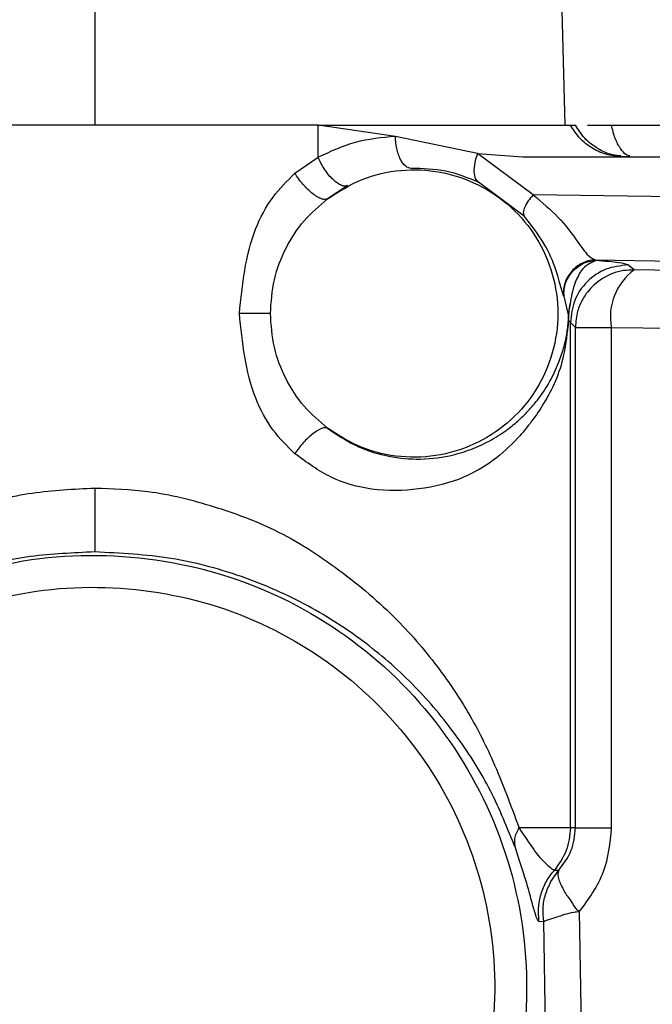
# Model space of a CAD drawing. Units: inches. Extents: x 0.3 to 16.7, y 0.3 to 10.7.
# Drawn here: x 3.4 to 3.4, y 3 to 3 of the extents above; entities that cross this region are included whole.
import ezdxf

# ---------------------------------------------------------------- set-up
doc = ezdxf.new("R2010")
doc.units = ezdxf.units.IN
doc.header["$MEASUREMENT"] = 0

msp = doc.modelspace()

# ---------------------------------------------------------------- linework, layer by layer
at = {"color": 8, "linetype": 'Continuous', "lineweight": 25}
for p, q in [((3.3746538907, 3.0474805716), (3.3746538907, 3.0361951629)), ((3.3952926275, 3.0286833182), (3.3952304835, 3.0288863026)), ((3.3947372701, 3.00289266), (3.3950943784, 3.0034010427))]:
    msp.add_line(p, q, dxfattribs=at)
at = {"color": 7, "linetype": 'Continuous', "lineweight": 25}
for p, q in [((3.3953733352, 3.0361951629), (3.3950776586, 3.0474876115)), ((3.3844925123, 3.0347792173), (3.3844925123, 3.0361951629)), ((3.3878896921, 3.0356921439), (3.3844925123, 3.0361951629)), ((3.3955972297, 3.0361951629), (3.395814671, 3.0361951629)), ((3.3973986946, 3.0361951629), (3.4024684837, 3.0361951629)), ((3.3915054446, 3.0349443202), (3.3878896921, 3.0356922278)), ((3.3834629242, 3.0340701132), (3.3844925123, 3.0347792173)), ((3.3939528221, 3.0331229927), (3.3915054027, 3.034944404)), ((3.3915054446, 3.0349443202), (3.3935009263, 3.0347891068)), ((3.3935009263, 3.0347891068), (3.4169548344, 3.0347891068)), ((3.3857991296, 3.0335310565), (3.3849012466, 3.0329484195)), ((3.3935608913, 3.0321910415), (3.3915473908, 3.0336820795)), ((3.4217844701, 3.0327352943), (3.3939528221, 3.0331229927)), ((3.3966883333, 3.0302552315), (3.4233239075, 3.0298842948)), ((3.3967154873, 3.0302310947), (3.3966883333, 3.0302552315)), ((3.398404984, 3.0298159071), (3.3981272843, 3.0300366588)), ((3.4034979461, 3.029756822), (3.398404984, 3.0298165775)), ((3.3953192367, 3.0286638747), (3.3952926275, 3.0286833182)), ((3.3955050403, 3.027899373), (3.3953192367, 3.0286638747)), ((3.3955796718, 3.028320511), (3.3955050403, 3.027899373)), ((3.3955972297, 3.0052615088), (3.3955972297, 3.0275065623)), ((3.395814671, 3.0272891629), (3.3955972297, 3.0275065623)), ((3.395814671, 3.0052615088), (3.395814671, 3.0272891629)), ((3.3973986946, 3.0272858106), (3.3973986946, 3.0052615088)), ((3.3973986946, 3.0272858106), (3.4024684837, 3.0272267255)), ((3.395814671, 3.0052615088), (3.3955972297, 3.0052615088)), ((3.394893154, 3.003400037), (3.3950943784, 3.0034010427)), ((3.3959845091, 3.0015777876), (3.3960854146, 2.9957857783)), ((3.3944206414, 3.0011324289), (3.3942193752, 3.0011269813)), ((3.3945100232, 2.996016587), (3.3944206414, 3.0011324289))]:
    msp.add_line(p, q, dxfattribs=at)
msp.add_arc((3.3999229514, 3.0277475548), 0.0025661411103706, 126.266156282, 190.366102157, dxfattribs=at)
for points, knots in [([(3.384492512294109, 3.036195162895904), (3.383108590610765, 3.036195162895904), (3.38034073253369, 3.036195162895904), (3.375804604332266, 3.036195162895903), (3.371221386714461, 3.036195162895904), (3.368333009152704, 3.036195162895904), (3.366888818510625, 3.036195162895904)], [0, 0, 0, 0, 0.2499987869442461, 0.5000002312486653, 0.7499997934366831, 1, 1, 1, 1]), ([(3.384492512294109, 3.036195162895904), (3.386054918514888, 3.036195162895904), (3.389179735295285, 3.036195162895903), (3.392652481037613, 3.036195162895904), (3.39503084556756, 3.036195162895904), (3.395408434874558, 3.036195162895904), (3.395597229725752, 3.036195162895904)], [0, 0, 0, 0, 0.2499990992926605, 0.4999988928390107, 0.7499991846324032, 1, 1, 1, 1]), ([(3.397949233031399, 3.034789106757832), (3.397709310672697, 3.034807770107376), (3.397229452596067, 3.034845097845668), (3.396564593652141, 3.035142939205938), (3.395987500508616, 3.035587627747773), (3.395727315915221, 3.035992657517948), (3.395597229725752, 3.036195162895904)], [0, 0, 0, 0, 0.249998409242855, 0.5000107387612587, 0.750017105466966, 1, 1, 1, 1]), ([(3.396347651533005, 3.036195162895904), (3.396477758070128, 3.036195162895904), (3.396764143562569, 3.036195162895904), (3.397174671719196, 3.036195162895904), (3.397398694629362, 3.036195162895904)], [0, 0, 0, 0, 0.4543056144859483, 1, 1, 1, 1]), ([(3.387889692097218, 3.035692143944916), (3.387293699849804, 3.03563730478195), (3.386119901161757, 3.035529299790569), (3.385029343200657, 3.03502664895204), (3.384492512294109, 3.034779217348266)], [0, 0, 0, 0, 0.5077465612132844, 1, 1, 1, 1]), ([(3.388579687935851, 3.034286842083846), (3.388499724048095, 3.034306927767108), (3.388331497223072, 3.03434918372562), (3.388141149168754, 3.034612286517948), (3.388019965650312, 3.034903169336899), (3.387925717475778, 3.035233465199568), (3.387903934357102, 3.035510810058748), (3.387889692097218, 3.035692143944916)], [0, 0, 0, 0, 0.2320807010419683, 0.4882478901541075, 0.6207137812271235, 0.7520147147372632, 1, 1, 1, 1]), ([(3.385799213389463, 3.033530888911919), (3.385760306983083, 3.033519370164943), (3.385679455056064, 3.033495432901738), (3.385523318331369, 3.033529711150984), (3.385342239995802, 3.033624201369774), (3.385145103992198, 3.033784482568161), (3.38494784833583, 3.033999100153835), (3.384766707970459, 3.034249913269534), (3.384610834359439, 3.034514333927762), (3.384530995827173, 3.034693065624643), (3.384492512294109, 3.034779217348266)], [0, 0, 0, 0, 0.1133694175336365, 0.2355945132331632, 0.364673645583724, 0.4976435553092813, 0.6309533542210073, 0.7610574510923961, 0.8848256196616956, 1, 1, 1, 1]), ([(3.391505402709173, 3.034944404011444), (3.391460169871358, 3.034803744154448), (3.391367046903634, 3.034514161100272), (3.391335843860959, 3.034125158994069), (3.391390109281573, 3.033820622859245), (3.391495970556925, 3.03372737368184), (3.391547390795551, 3.033682079546304)], [0, 0, 0, 0, 0.2428620069081611, 0.4999914204749268, 0.7571296927157539, 1, 1, 1, 1]), ([(3.39781949738726, 3.034811735067856), (3.397825984101571, 3.034811735067856), (3.397839223965356, 3.034811735067856), (3.397924753375489, 3.034811735067856), (3.398050281172122, 3.034811735067856), (3.398160433264964, 3.034811735067856), (3.398214403301463, 3.034811735067856)], [0, 0, 0, 0, 0.2449624983852239, 0.4999865811221944, 0.7550138016431746, 1, 1, 1, 1]), ([(3.391547390795551, 3.033682079546304), (3.391071842839598, 3.033870736472949), (3.390097733227378, 3.034257180202454), (3.389093610622487, 3.03427680027952), (3.388579687935851, 3.034286842083846)], [0, 0, 0, 0, 0.4881873148425774, 1, 1, 1, 1]), ([(3.381024891399981, 3.02789937301529), (3.381152518490021, 3.029172538180454), (3.381335163016064, 3.030994538886508), (3.382424028912917, 3.03303687439478), (3.383128402781386, 3.03373741313321), (3.383462924187999, 3.034070113158946)], [0, 0, 0, 0, 0.5491550648963277, 0.7858846152496572, 1, 1, 1, 1]), ([(3.384901288524273, 3.03294841945018), (3.38486995717499, 3.032934889322003), (3.384804791797586, 3.032906748308956), (3.384658459436158, 3.032931277665528), (3.384475163860989, 3.033012893511657), (3.384262233278711, 3.033157687741136), (3.384037442597887, 3.033354292966937), (3.383820255180462, 3.033584768374555), (3.383624094561253, 3.033827465423743), (3.383515176833781, 3.033991317136054), (3.383462798475166, 3.034070113158946)], [0, 0, 0, 0, 0.1138157085913686, 0.2367227640920502, 0.3664863631759017, 0.5000114647155997, 0.6335347161471101, 0.7632987340497255, 0.8861707448321359, 1, 1, 1, 1]), ([(3.384901246619995, 3.03294841945018), (3.385396160522532, 3.033263179285028), (3.386385992892821, 3.033892701858153), (3.388126516101701, 3.034276252112047), (3.389891070754204, 3.034200382117615), (3.391571384703415, 3.033636076173362), (3.393032076512117, 3.032635739976757), (3.394163576797959, 3.031273265198464), (3.394878853238354, 3.029653277787039), (3.395123504684154, 3.027899346039169), (3.394878864595688, 3.026145409610352), (3.394163576794003, 3.024525397828721), (3.393032076490051, 3.02316291948599), (3.391571384795638, 3.022162596280493), (3.389891071646105, 3.02159824235234), (3.388126526486408, 3.021522552762137), (3.386385981241371, 3.021905928672352), (3.385396158449733, 3.022535471221361), (3.384901246619995, 3.022850242771846)], [0, 0, 0, 0, 0.0624995788139132, 0.1249997341401917, 0.1875005067228416, 0.2499998368530083, 0.3124996696992282, 0.3750000010927412, 0.4375002587599552, 0.49999892855305, 0.5625005655715946, 0.6250008232388087, 0.6875011546323216, 0.7500009874785416, 0.8125003176087081, 0.8750009519666716, 0.9375004211860867, 1, 1, 1, 1]), ([(3.393952696342589, 3.03312299267159), (3.393878357515917, 3.033031388477574), (3.393723308557707, 3.032840329034134), (3.393573013106009, 3.032569831998628), (3.393501084702979, 3.032332710431766), (3.393540934914999, 3.032238181499735), (3.393560807536389, 3.032191041532808)], [0, 0, 0, 0, 0.2302703917083136, 0.4802764038589842, 0.7408227025689695, 1, 1, 1, 1]), ([(3.393952822055423, 3.03312299267159), (3.394344721285838, 3.032794781566996), (3.395109537712734, 3.032154256593223), (3.395854166316637, 3.031159634140241), (3.396341451731059, 3.030431171120124), (3.396573594500987, 3.030313427458688), (3.396688333311706, 3.030255231514498)], [0, 0, 0, 0, 0.2660304018173563, 0.5191753531839759, 0.7623477648799699, 1, 1, 1, 1]), ([(3.382387283280561, 3.02789937301529), (3.382421528791823, 3.028400106905807), (3.382489575677651, 3.029395080571661), (3.383028664536338, 3.03078653159386), (3.383818779761983, 3.032015765074934), (3.384543530089519, 3.032640210580064), (3.384901246619995, 3.03294841945018)], [0, 0, 0, 0, 0.2567961346340862, 0.5102618302717092, 0.7582789103217188, 0.9999999999999999, 0.9999999999999999, 0.9999999999999999, 0.9999999999999999]), ([(3.395230483486245, 3.028886302566577), (3.395221372720943, 3.028914255541134), (3.39518479145181, 3.029026491478669), (3.395004286153621, 3.029752378031727), (3.394532183585407, 3.030943619236199), (3.393878315574803, 3.031783376315982), (3.393560891344945, 3.032191041532808)], [0, 0, 0, 0, 0.1052516858027848, 0.4226033837373522, 0.7196992768151165, 1, 1, 1, 1]), ([(3.396688333311706, 3.030255231514498), (3.39659041382939, 3.030248128840245), (3.396395084538879, 3.030233960461392), (3.396026684759468, 3.030093006507945), (3.395630793833945, 3.029788682351659), (3.395375438535447, 3.029359538433172), (3.395279078355301, 3.028977040145524), (3.395288103762486, 3.028781385446124), (3.395292627530257, 3.028683318244803)], [0, 0, 0, 0, 0.1252704806266883, 0.2498889242873895, 0.4999955675767602, 0.7500825380602812, 0.8747348970970357, 1, 1, 1, 1]), ([(3.395319236746674, 3.028663874659892), (3.39531504100711, 3.028761758861495), (3.395306670194715, 3.028957045121635), (3.395403840164017, 3.029338503963352), (3.395659632836864, 3.029766196154656), (3.396055166016767, 3.030069292485335), (3.396422886322078, 3.030209734390632), (3.396617796956555, 3.030223963126499), (3.396715487283736, 3.030231094650472)], [0, 0, 0, 0, 0.1252665847925751, 0.2499161505556435, 0.4999982465935263, 0.7501295101738908, 0.8747634783010262, 1, 1, 1, 1]), ([(3.396715487283736, 3.030231178459028), (3.396483046552111, 3.030126637871157), (3.396167022978977, 3.029984505767694), (3.39591631543146, 3.029510533209082), (3.395705251153065, 3.029046109615862), (3.395631629220229, 3.028620863225824), (3.395579629929066, 3.028320511007411)], [0, 0, 0, 0, 0.4239433988212898, 0.5763882550422216, 0.7008023340719015, 1, 1, 1, 1]), ([(3.398127284307869, 3.030036658801373), (3.39779589293404, 3.029998434084629), (3.397133101193319, 3.029921983613824), (3.396297054601795, 3.029336784008491), (3.395711908601155, 3.028500714898033), (3.395635456722692, 3.02783795262219), (3.395597229725752, 3.027506562314978)], [0, 0, 0, 0, 0.2500017625763486, 0.5000103095229065, 0.7499982374236513, 0.9999999999999999, 0.9999999999999999, 0.9999999999999999, 0.9999999999999999]), ([(3.398127284307869, 3.030036658801373), (3.398042347283376, 3.030069819092521), (3.397872472809203, 3.030136139840811), (3.397101149769085, 3.030199442994437), (3.396715487283736, 3.030231094650472)], [0, 0, 0, 0, 0.4999987485269434, 1, 1, 1, 1]), ([(3.398404983957002, 3.029815907065802), (3.398247576225717, 3.029812186252778), (3.397928964290764, 3.029804654885497), (3.397292533353491, 3.029628285399588), (3.396635238514667, 3.029225237802672), (3.396148800324175, 3.028601158580152), (3.395869661541336, 3.027959504430331), (3.395834245633291, 3.027527779941985), (3.395814671023375, 3.027289162921632)], [0, 0, 0, 0, 0.1194378876910266, 0.2417564638880442, 0.4855519349594484, 0.679489475856534, 0.822851683591605, 1, 1, 1, 1]), ([(3.395516061139609, 3.027588862316622), (3.395517935229195, 3.027620333161953), (3.395521037913009, 3.027672435304314), (3.395525191083262, 3.027746503141488), (3.395529321749186, 3.02782700514056), (3.395536667252894, 3.027914371373226), (3.395550231947553, 3.028091135296554), (3.395566584683593, 3.02821854477362), (3.395579671833344, 3.028320511007411)], [0, 0, 0, 0, 0.1055305616472503, 0.1747130809049616, 0.2268894436993332, 0.3660444431045882, 0.4926432317641373, 0.9999999999999999, 0.9999999999999999, 0.9999999999999999, 0.9999999999999999]), ([(3.383462924187999, 3.021728632871636), (3.383130869554094, 3.022058452148562), (3.382428932931918, 3.022755663406997), (3.381336795968618, 3.024795921883166), (3.381153271724266, 3.026621988511159), (3.381024891399981, 3.02789937301529)], [0, 0, 0, 0, 0.2124391951399661, 0.4490792653629996, 1, 1, 1, 1]), ([(3.382387283280561, 3.02789937301529), (3.382299935633499, 3.02789937301529), (3.382117587581533, 3.02789937301529), (3.381778738406311, 3.02789937301529), (3.381400854709715, 3.027899373015291), (3.381150999951649, 3.02789937301529), (3.381024891399981, 3.02789937301529)], [0, 0, 0, 0, 0.2269840542069086, 0.4738547803362732, 0.7344400717730295, 1, 1, 1, 1]), ([(3.384901246619995, 3.022850242771846), (3.384543545277026, 3.023158453578969), (3.383818817802436, 3.023782909830754), (3.383028715716946, 3.025012138160576), (3.382489553459931, 3.026403598849759), (3.382421521871027, 3.027398609259933), (3.382387283280561, 3.02789937301529)], [0, 0, 0, 0, 0.2417130845421623, 0.4897273012236169, 0.7431925633308915, 1, 1, 1, 1]), ([(3.395514426872774, 3.027588862316622), (3.395515300569345, 3.027617365322468), (3.395516996647469, 3.02767269726063), (3.395516481074085, 3.027737618221654), (3.395512789451331, 3.02781165791771), (3.39550834320735, 3.027861986455609), (3.395505040314541, 3.02789937301529)], [0, 0, 0, 0, 0.1247566769364467, 0.2421859915692604, 0.4370577839814297, 1, 1, 1, 1]), ([(3.395514971628385, 3.027588862316622), (3.395455029635303, 3.027067514622954), (3.395284784864439, 3.025586804454924), (3.394572893159474, 3.024066820458961), (3.393178014616411, 3.02214870666934), (3.391344330537915, 3.020702934039836), (3.389021985020499, 3.020112923519053), (3.386997438018992, 3.020059052516793), (3.385058832309806, 3.020565258432975), (3.383986958913368, 3.021346625539175), (3.383462924187999, 3.021728632871636)], [0, 0, 0, 0, 0.0925138227037568, 0.2627539348969046, 0.3983120851099917, 0.5913442390895629, 0.7133314585541732, 0.8240393365926927, 0.9139735175528068, 1, 1, 1, 1]), ([(3.384901246619995, 3.022850242771846), (3.385296086803315, 3.022584202686514), (3.386113612586231, 3.022033360502168), (3.387489208759729, 3.021597466753885), (3.388904211363329, 3.021440718511005), (3.390163436473648, 3.021581367225568), (3.391220063292399, 3.021898123818664), (3.392051596852056, 3.022281409803589), (3.392726895358538, 3.022707395649055), (3.393290598487262, 3.02316033516605), (3.393748554433487, 3.023607632230542), (3.394237901965877, 3.024184205694054), (3.3946990460405, 3.024884862893654), (3.395065827535015, 3.025654499516015), (3.395298586915192, 3.026349045668665), (3.395442989623743, 3.026940642924558), (3.395492311893466, 3.027388191677191), (3.395514426872774, 3.027588862316622)], [0, 0, 0, 0, 0.0679623427141214, 0.140717611285235, 0.220283918347229, 0.3139309082812038, 0.3818243926268653, 0.4468107440541631, 0.5157927018634112, 0.5685708566015004, 0.621493529017971, 0.6745769055131647, 0.7618706183527723, 0.8416684692938888, 0.9025545508252822, 0.9563076860778108, 1, 1, 1, 1]), ([(3.395597229725752, 3.027506562314978), (3.395589162267773, 3.027517590594583), (3.395580506884729, 3.027529422572455), (3.39555935334986, 3.027554141104221), (3.395543493560886, 3.027571319578825), (3.395524623215686, 3.027582925998481), (3.395514971628385, 3.027588862316622)], [0, 0, 0, 0, 0.498755191747408, 0.5351025367553726, 0.7622195882208719, 1, 1, 1, 1]), ([(3.395814671023375, 3.027289162921632), (3.395841636712249, 3.027288883559008), (3.39589556804337, 3.027288324834243), (3.396238063705655, 3.027287486771121), (3.396736212302094, 3.02728664864313), (3.397177864302981, 3.027286089937629), (3.397398694629362, 3.027285810579406)], [0, 0, 0, 0, 0.2500022990104791, 0.5000041657428347, 0.7499971854617054, 1, 1, 1, 1]), ([(3.384901246619995, 3.022850242771846), (3.384866662886112, 3.022862595464216), (3.384797178302227, 3.022887414117174), (3.384585460106812, 3.02282654610018), (3.38425853019458, 3.022624181840534), (3.383902292270338, 3.02229381725506), (3.383632720699051, 3.021979304429176), (3.383519349079697, 3.021811933261016), (3.383462924187999, 3.021728632871636)], [0, 0, 0, 0, 0.1228488780144037, 0.2468242208457657, 0.499994495295845, 0.7531786748357869, 0.8771573818871563, 0.9999999999999999, 0.9999999999999999, 0.9999999999999999, 0.9999999999999999]), ([(3.363954932403128, 3.016666093259288), (3.364791827896792, 3.017218789936369), (3.366395073295671, 3.018277594065697), (3.36910394655035, 3.019390435284827), (3.371858603624759, 3.020083266754346), (3.373729447455662, 3.020170794446172), (3.374653890712611, 3.020214044654002)], [0, 0, 0, 0, 0.2765794166435004, 0.5298447422827538, 0.7676813796341391, 1, 1, 1, 1]), ([(3.374653890712611, 3.020214044654002), (3.374653890712611, 3.019865703115675), (3.374653890712611, 3.019330315146552), (3.374653890712611, 3.018684118092206), (3.374653890712611, 3.018237851716729), (3.374653890712611, 3.017874946337597), (3.374653890712611, 3.017518346197146), (3.374653890712611, 3.017448378086148), (3.374653890712611, 3.017402854271971)], [0, 0, 0, 0, 0.2398052087820479, 0.3685716734549557, 0.4999855637630087, 0.6313938182663383, 0.7601713254474711, 1, 1, 1, 1]), ([(3.374653890712611, 3.020214044654002), (3.375439862723816, 3.020189938639935), (3.377223830220503, 3.020135223783734), (3.379903361089037, 3.019443106144489), (3.382799754949006, 3.018389814319785), (3.385510067484324, 3.016614514498554), (3.387937119118585, 3.014559507486357), (3.389728964976629, 3.012430989682325), (3.391127722176044, 3.010368467267157), (3.392317559017833, 3.008030551754141), (3.392971299172961, 3.00624956222228), (3.393333979680533, 3.005261508815543)], [0, 0, 0, 0, 0.0826943321332222, 0.1876962520073774, 0.2938735686244145, 0.4217245471052082, 0.5558737377813745, 0.6743786407171483, 0.7634845857274274, 0.8687865051214665, 0.9999999999999999, 0.9999999999999999, 0.9999999999999999, 0.9999999999999999]), ([(3.374653890712611, 3.017402854271971), (3.373703797663605, 3.017361457753882), (3.37177183171289, 3.017277280037279), (3.36804358893096, 3.016443259205469), (3.365720887402168, 3.015209196463451), (3.364178910768092, 3.014389936696499)], [0, 0, 0, 0, 0.2454246167334079, 0.4990584906313023, 1, 1, 1, 1]), ([(3.393173234870804, 3.004376239042255), (3.392829798610706, 3.005230294187403), (3.392141506412756, 3.006941934923463), (3.390697159736318, 3.00923769944721), (3.388932858231291, 3.011378641969283), (3.386797412717308, 3.013310530486915), (3.384279081519561, 3.01498900493956), (3.381352903634031, 3.016321249213524), (3.378096546170058, 3.017229073108708), (3.375783810148449, 3.017345817279341), (3.374653890712611, 3.017402854271971)], [0, 0, 0, 0, 0.125208273834215, 0.25093412668267, 0.3767790691850533, 0.5024305807503827, 0.6276729131013681, 0.7523439303778625, 0.8790041734747654, 1, 1, 1, 1]), ([(3.364120454300529, 3.014065513777594), (3.365834297529208, 3.014997464960532), (3.369261979364182, 3.016861364812854), (3.375169350095149, 3.017524628222805), (3.380958156674196, 3.016495291308327), (3.386178089555281, 3.013734651639819), (3.390318548345625, 3.009536266285421), (3.392999940452317, 3.004281837516437), (3.393970527107757, 2.998463826052014), (3.393140282317469, 2.992623988853944), (3.390586412529942, 2.987306977274633), (3.38654742868317, 2.983008413590548), (3.381398875180855, 2.980128913595285), (3.37562378356658, 2.978937979685662), (3.369749794137197, 2.979542321021394), (3.364364561476829, 2.981902224731602), (3.359821051270039, 2.985735434167287), (3.358006360809389, 2.989189422770383), (3.35709901541279, 2.990916417388407)], [0, 0, 0, 0, 0.0624999465292274, 0.1249997244906679, 0.1874999207201835, 0.2499998552395569, 0.3124999607526696, 0.3749996698508878, 0.4374998089263998, 0.5000001781733502, 0.5624994104002972, 0.6249998303242318, 0.6874997008430873, 0.7499999481826009, 0.8125000329128592, 0.8750001565367161, 0.9375000668150548, 1, 1, 1, 1]), ([(3.364899999580869, 3.012895881575), (3.36648722106967, 3.013758806669379), (3.369661660622461, 3.01548465499617), (3.375132345267648, 3.016098656800964), (3.380493185271789, 3.015145079988378), (3.385327065578931, 3.012588201461379), (3.389161236523929, 3.008699975839973), (3.39164422713105, 3.003833897582552), (3.392542762345776, 2.99844595197077), (3.391773726301078, 2.993037869432523), (3.389408559819095, 2.988113949686154), (3.385668010539886, 2.984133255207394), (3.380899978148839, 2.981466779900877), (3.375551787682646, 2.980363965714228), (3.370112055065339, 2.980923773243541), (3.365124912513281, 2.983109187704041), (3.360917352070683, 2.986659106637196), (3.359236808571336, 2.989857749828422), (3.3583965394713, 2.991457066380879)], [0, 0, 0, 0, 0.0625001278319464, 0.1250001208048396, 0.1874999028405955, 0.2500005251500854, 0.3125002997456093, 0.3750001093544288, 0.437499958606503, 0.4999997017105375, 0.5624996240403279, 0.6250001209034942, 0.6874998683490895, 0.7500002965431377, 0.8125003448023767, 0.8750002636407119, 0.9375003289017826, 1, 1, 1, 1]), ([(3.393173402487916, 3.004376239042255), (3.39315169961867, 3.004510388280746), (3.39310672789562, 3.004788366382741), (3.393256214604675, 3.005100175447553), (3.393333560637755, 3.005261508815543)], [0, 0, 0, 0, 0.4825892310491428, 1, 1, 1, 1]), ([(3.395597229725752, 3.005261508815543), (3.395468870856792, 3.005261508815543), (3.395212153783691, 3.005261508815544), (3.393960036634053, 3.005261508815543), (3.393333979680533, 3.005261508815543)], [0, 0, 0, 0, 0.5000012948466679, 1, 1, 1, 1]), ([(3.393333979680533, 3.005261508815543), (3.393564378040402, 3.004910454362308), (3.394044155555886, 3.004179424707975), (3.394636518403934, 3.003544710317307), (3.394789613288126, 3.003458406067498), (3.39489315404977, 3.003400036986092)], [0, 0, 0, 0, 0.2302044608664385, 0.4793737435931744, 1, 1, 1, 1]), ([(3.395597229725752, 3.005261508815543), (3.39556495083515, 3.004919061661711), (3.395500393821239, 3.004234175494258), (3.395095565703064, 3.003678080952326), (3.39489315404977, 3.003400036986092)], [0, 0, 0, 0, 0.5000059427506247, 1, 1, 1, 1]), ([(3.395094378391876, 3.003401042688759), (3.39529145443586, 3.003665157667025), (3.39558415633682, 3.004057427344495), (3.395785068733405, 3.00473922722703), (3.395804929682435, 3.005089639577526), (3.395814671023375, 3.005261508815543)], [0, 0, 0, 0, 0.5122140455320744, 0.7607521533072319, 1, 1, 1, 1]), ([(3.395814671023375, 3.005261508815543), (3.39584163671225, 3.005261508815544), (3.395895568043373, 3.005261508815544), (3.396238063705641, 3.005261508815543), (3.396736212302113, 3.005261508815544), (3.397177864302983, 3.005261508815543), (3.397398694629362, 3.005261508815543)], [0, 0, 0, 0, 0.2500022990133546, 0.5000041657480451, 0.7499971854581853, 1, 1, 1, 1]), ([(3.397398694629362, 3.005261508815543), (3.397330617641721, 3.004591384024443), (3.397190621300555, 3.003213311607758), (3.39639383604704, 3.002132847120155), (3.395984509061392, 3.001577787560682)], [0, 0, 0, 0, 0.4862769060513643, 1, 1, 1, 1]), ([(3.393970421852109, 3.001758227380988), (3.393943074079087, 3.001853242382999), (3.393863057664528, 3.002131245267698), (3.393671329884703, 3.002865692464245), (3.393340611310546, 3.003868645307657), (3.393173234870804, 3.004376239042255)], [0, 0, 0, 0, 0.2041093471023728, 0.5972002956167228, 1, 1, 1, 1]), ([(3.394219375166655, 3.001126981339863), (3.394202149824054, 3.001330706221488), (3.394167699593746, 3.001738150604704), (3.394286532732072, 3.002343520168191), (3.394516827219315, 3.002915817632623), (3.394767708836627, 3.003238626756769), (3.39489315404977, 3.003400036986092)], [0, 0, 0, 0, 0.2500050179627084, 0.5000034337088053, 0.7499929388937798, 1, 1, 1, 1]), ([(3.395094378391876, 3.003401042688759), (3.395065817317537, 3.003331461794637), (3.395026712817809, 3.003236194858139), (3.395061588749698, 3.003080333152275), (3.395114700981466, 3.002895211073583), (3.395223118074404, 3.002653744438753), (3.395384930032962, 3.002365104947716), (3.395497470339659, 3.002196261220678), (3.395663094413398, 3.002012491109263), (3.395791706367191, 3.001712791653917), (3.395950251274611, 3.001601799634269), (3.39598455096567, 3.001577787560682)], [0, 0, 0, 0, 0.2283913677703609, 0.3127028792085247, 0.322924325320783, 0.5889432598039024, 0.6933921122505078, 0.7067157486788203, 0.8152154192696596, 0.9600236038202398, 1, 1, 1, 1]), ([(3.394420641413039, 3.00113242889598), (3.394404298049428, 3.001331445447576), (3.394371393457027, 3.001732131540589), (3.394478421918409, 3.002337628118246), (3.394650617972416, 3.002706857232477), (3.394737270136269, 3.002892659990211)], [0, 0, 0, 0, 0.3289701672996855, 0.6623256708849978, 1, 1, 1, 1]), ([(3.394420976647261, 3.00113242889598), (3.394459865568084, 3.001156871882484), (3.39453145293164, 3.001201866933113), (3.395014642191624, 3.001326585980562), (3.395526713982194, 3.001530732705923), (3.395904138095509, 3.001569526562916), (3.395984509061392, 3.001577787560682)], [0, 0, 0, 0, 0.317356342455032, 0.5841947625169628, 0.9114559261667502, 1, 1, 1, 1])]:
    msp.add_open_spline(points, degree=3, knots=knots, dxfattribs=at)
at = {"color": 8, "linetype": 'Continuous', "lineweight": 25}
for points, knots in [([(3.397822807825207, 3.034835704314771), (3.397699460947744, 3.034847437955611), (3.397337115545319, 3.034881906852592), (3.39678295177713, 3.035146738370218), (3.39620467722519, 3.035586590278454), (3.395944674258193, 3.035992303534893), (3.395814671023375, 3.036195162895904)], [0, 0, 0, 0, 0.1467803353598927, 0.43118383519404, 0.7155880861828131, 0.9999999999999999, 0.9999999999999999, 0.9999999999999999, 0.9999999999999999]), ([(3.398215744238354, 3.034835704314771), (3.398165555751502, 3.034847439635749), (3.398018108718876, 3.034881916432395), (3.397792663785411, 3.035146724055487), (3.397557403306855, 3.035586606178651), (3.397451598811574, 3.035992305711501), (3.397398694629362, 3.036195162895904)], [0, 0, 0, 0, 0.1467661933225729, 0.4311793611053397, 0.715579280002824, 1, 1, 1, 1]), ([(3.394219375166655, 3.001126981339863), (3.394188672637275, 3.001162242743313), (3.39413500774098, 3.001223876087461), (3.394050347662511, 3.001474150722907), (3.393982836851266, 3.001714101316418), (3.393970421852109, 3.001758227380988)], [0, 0, 0, 0, 0.5218047471638443, 0.9120615861157136, 1, 1, 1, 1])]:
    msp.add_open_spline(points, degree=3, knots=knots, dxfattribs=at)

doc.saveas('drawing.dxf')
